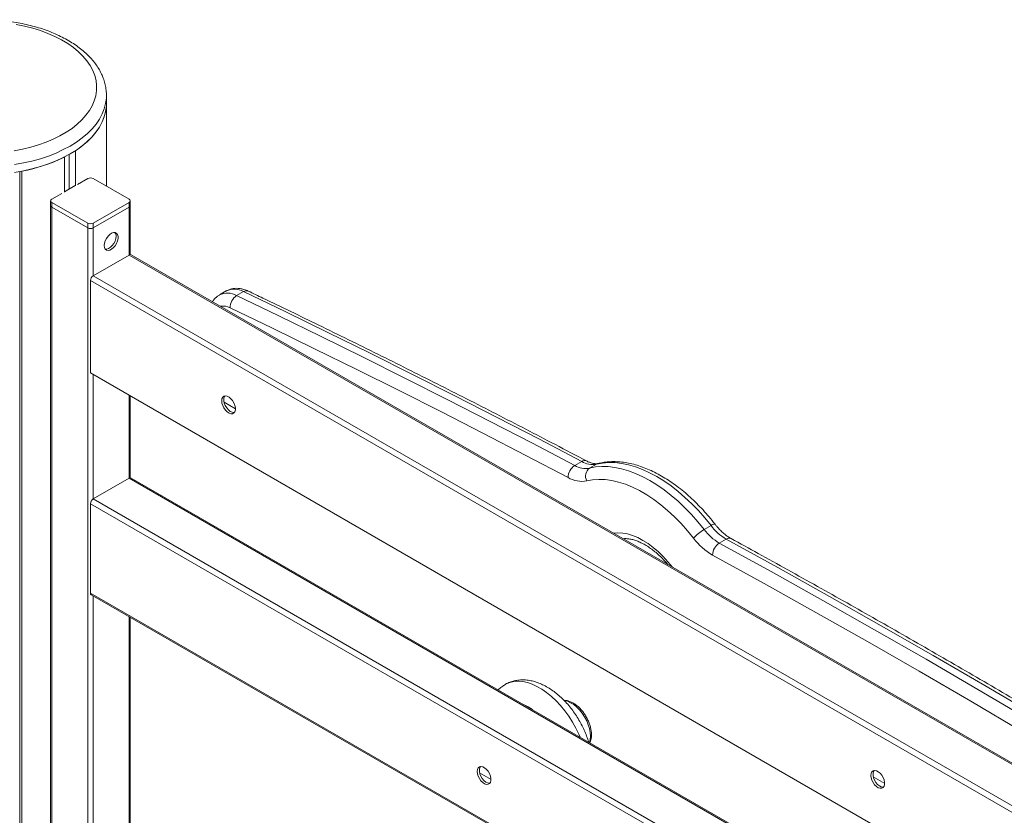
# Model space of a CAD drawing. Units: millimetres. Extents: x -5752 to 11448, y 1066 to 8576.
# Drawn here: x 5404 to 5908, y 3851 to 4258 of the extents above; entities that cross this region are included whole.
import ezdxf

# ---------------------------------------------------------------- set-up
doc = ezdxf.new("R2010")
doc.units = ezdxf.units.MM

msp = doc.modelspace()

# ---------------------------------------------------------------- linework, layer by layer
at = {"color": 7, "linetype": 'Continuous', "lineweight": 15}
for p, q in [((5448.11, 4215.41), (5448.11, 4219.49)), ((5448.11, 4219.49), (5448.11, 4219.26)), ((5448.11, 4173.03), (5448.11, 4215.41)), ((5429.07, 4189.23), (5429.07, 4171.47)), ((5432.25, 4191.17), (5432.25, 4173.2)), ((5426.59, 4187.9), (5426.59, 4169.94)), ((5403.71, 4180.45), (5403.71, 2811.52)), ((5404.88, 4180.66), (5404.88, 2811.69)), ((5438.52, 4176.93), (5433.35, 4173.94)), ((5459.74, 4166.32), (5441.35, 4176.93)), ((5425.32, 4169.31), (5420.14, 4166.32)), ((5432.16, 4173.26), (5426.59, 4170.04)), ((5419.55, 4165.5), (5419.55, 4163.05)), ((5420.14, 4164.68), (5438.52, 4154.07)), ((5420.14, 4164.68), (5420.14, 4162.23)), ((5441.35, 4154.07), (5459.74, 4164.68)), ((5459.74, 4164.68), (5459.74, 4162.23)), ((5460.32, 4163.05), (5460.32, 4165.5)), ((5419.55, 4163.05), (5419.55, 2813.82)), ((5438.52, 4151.62), (5420.14, 4162.23)), ((5441.35, 4151.62), (5459.74, 4162.23)), ((5460.32, 4137.93), (5460.32, 4163.05)), ((5438.52, 4154.07), (5438.52, 4151.62)), ((5441.35, 4154.07), (5441.35, 4151.62)), ((5441.35, 4127.13), (5459.74, 4137.74)), ((6246.87, 3684.01), (5460.74, 4137.84)), ((6246.04, 3659.32), (5439.94, 4124.68)), ((5439.94, 4124.68), (5439.94, 4077.32)), ((5509.47, 4119.34), (5505.94, 4117.3)), ((5518.26, 4118.99), (5514.72, 4116.95)), ((5439.94, 4077.32), (6246.04, 3611.96)), ((5460.32, 4023.61), (5460.32, 4065.55)), ((5508.34, 4062.32), (5514.18, 4058.95)), ((5691.41, 4032.01), (5687.87, 4029.97)), ((5699.01, 4030.65), (5695.48, 4028.61)), ((5441.35, 4012.81), (5459.74, 4023.42)), ((6246.87, 3569.7), (5460.74, 4023.52)), ((6246.04, 3545.01), (5439.94, 4010.36)), ((5439.94, 4010.36), (5439.94, 3964.63)), ((5757.63, 3999.16), (5754.09, 3997.12)), ((5765.4, 3992.26), (5761.86, 3990.22)), ((5439.94, 3964.63), (6246.04, 3499.28)), ((5440.35, 3963.72), (6246.45, 3498.37)), ((5460.32, 3717.18), (5460.32, 3952.19)), ((5639.15, 3872.49), (5645, 3869.11)), ((5840.68, 3870.47), (5846.52, 3867.09))]:
    msp.add_line(p, q, dxfattribs=at)
at = {"color": 8, "linetype": 'Continuous', "lineweight": 15}
for p, q in [((5420.14, 4162.23), (5420.14, 2813.91)), ((5459.74, 4137.74), (5459.74, 4162.23)), ((5438.52, 2816.5), (5438.52, 4151.62)), ((5441.35, 4151.62), (5441.35, 4127.13)), ((6246.87, 3683.34), (5459.74, 4137.74)), ((5441.35, 4127.13), (6246.87, 3662.11)), ((5441.35, 4076.5), (5441.35, 4012.81)), ((5459.74, 4023.42), (5459.74, 4065.89)), ((6246.87, 3569.02), (5459.74, 4023.42)), ((5441.35, 4012.81), (6246.87, 3547.79)), ((5441.35, 3963.14), (5441.35, 3706.13)), ((5459.74, 3717.05), (5459.74, 3952.53))]:
    msp.add_line(p, q, dxfattribs=at)
at = {"color": 7, "linetype": 'Continuous', "lineweight": 15, "flags": 128}
for points in [[(5441.12, 4232.31), (5439.77, 4234.81), (5438.1, 4237.25), (5436.1, 4239.6), (5433.8, 4241.85), (5431.19, 4244), (5428.31, 4246.02), (5425.17, 4247.91), (5421.78, 4249.65), (5418.17, 4251.23), (5414.35, 4252.65), (5410.36, 4253.9), (5406.21, 4254.96), (5401.93, 4255.83)], [(5400.84, 4191.13), (5405.15, 4191.95), (5409.33, 4192.96), (5413.37, 4194.16), (5417.23, 4195.54), (5420.89, 4197.08), (5424.34, 4198.78), (5427.55, 4200.63), (5430.5, 4202.62), (5433.17, 4204.74), (5435.55, 4206.97), (5437.63, 4209.3), (5439.39, 4211.71), (5440.81, 4214.2), (5441.9, 4216.74), (5442.65, 4219.33), (5443.04, 4221.93), (5443.09, 4224.55), (5442.78, 4227.17), (5442.12, 4229.76), (5441.12, 4232.31)], [(5401.05, 4180), (5405.58, 4180.8), (5410, 4181.81), (5414.28, 4183), (5418.39, 4184.37), (5422.32, 4185.91), (5426.03, 4187.62), (5429.51, 4189.48), (5432.74, 4191.49), (5435.7, 4193.64), (5438.38, 4195.9), (5440.75, 4198.28), (5442.81, 4200.75), (5444.55, 4203.3), (5445.95, 4205.92), (5447, 4208.59), (5447.71, 4211.3), (5448.07, 4214.03), (5448.11, 4215.41)], [(5432.25, 4191.17), (5435.33, 4193.35), (5438.11, 4195.66), (5440.58, 4198.09), (5442.71, 4200.61), (5444.51, 4203.23), (5445.95, 4205.92), (5447.03, 4208.66), (5447.74, 4211.44), (5448.08, 4214.25), (5448.11, 4215.41)], [(5447.01, 4142.64), (5447.14, 4143.82), (5447.52, 4145.06), (5448.13, 4146.27), (5448.92, 4147.37), (5449.83, 4148.26), (5450.79, 4148.89), (5451.73, 4149.21), (5452.58, 4149.19), (5453.29, 4148.84), (5453.79, 4148.18), (5454.05, 4147.26), (5454.05, 4146.15), (5453.79, 4144.93), (5453.29, 4143.69), (5452.58, 4142.52), (5451.73, 4141.52), (5450.79, 4140.75), (5449.83, 4140.27), (5448.92, 4140.12), (5448.13, 4140.3), (5447.52, 4140.81), (5447.14, 4141.61), (5447.01, 4142.64)], [(5447.57, 4140.75), (5448.3, 4140.76), (5449.24, 4141.08), (5450.2, 4141.71), (5451.11, 4142.61), (5451.9, 4143.7), (5452.51, 4144.91), (5452.89, 4146.16), (5453.02, 4147.33)], [(5691.41, 4032.01), (5669.74, 4043.36), (5648.08, 4054.57), (5626.42, 4065.64), (5604.77, 4076.59), (5583.13, 4087.39), (5561.5, 4098.06), (5539.87, 4108.59), (5518.26, 4118.99)], [(5514.72, 4116.95), (5536.34, 4106.55), (5557.96, 4096.02), (5579.6, 4085.35), (5601.24, 4074.54), (5622.89, 4063.6), (5644.54, 4052.53), (5666.2, 4041.31), (5687.87, 4029.97)], [(5684.49, 4023.76), (5662.84, 4035.1), (5641.2, 4046.3), (5619.56, 4057.37), (5597.93, 4068.3), (5576.31, 4079.09), (5554.69, 4089.75), (5533.09, 4100.28), (5511.49, 4110.66)], [(5507.11, 4063.03), (5507.24, 4064.06), (5507.63, 4064.86), (5508.24, 4065.37), (5509.02, 4065.56), (5509.93, 4065.4), (5510.89, 4064.93), (5511.83, 4064.16), (5512.69, 4063.15), (5513.39, 4061.99), (5513.89, 4060.75), (5514.15, 4059.53), (5514.15, 4058.41), (5513.89, 4057.49), (5513.39, 4056.83), (5512.69, 4056.48), (5511.83, 4056.46), (5510.89, 4056.78), (5509.93, 4057.41), (5509.02, 4058.31), (5508.24, 4059.4), (5507.63, 4060.61), (5507.24, 4061.86), (5507.11, 4063.03)], [(5508.74, 4065.53), (5508.47, 4065.1), (5508.21, 4064.18), (5508.21, 4063.07), (5508.47, 4061.85), (5508.97, 4060.61), (5509.67, 4059.45), (5510.53, 4058.44), (5511.47, 4057.67), (5512.43, 4057.19), (5513.34, 4057.04), (5513.62, 4057.07)], [(5695.48, 4028.61), (5698.52, 4029.18), (5701.7, 4029.44), (5704.99, 4029.36), (5708.39, 4028.97), (5711.87, 4028.25), (5715.42, 4027.21), (5719.02, 4025.85), (5722.65, 4024.19), (5726.3, 4022.23), (5729.96, 4019.98), (5733.59, 4017.44), (5737.19, 4014.64), (5740.74, 4011.59), (5744.22, 4008.29), (5747.62, 4004.77), (5750.91, 4001.04), (5754.09, 3997.12)], [(5757.63, 3999.16), (5754.45, 4003.08), (5751.15, 4006.81), (5747.76, 4010.33), (5744.28, 4013.63), (5740.73, 4016.68), (5737.13, 4019.49), (5733.49, 4022.02), (5729.84, 4024.27), (5726.19, 4026.23), (5722.55, 4027.9), (5718.95, 4029.25), (5715.4, 4030.29), (5711.92, 4031.01), (5708.53, 4031.4), (5705.23, 4031.48), (5702.06, 4031.22), (5699.01, 4030.65)], [(5748.7, 3992.67), (5745.55, 3996.55), (5742.27, 4000.23), (5738.89, 4003.69), (5735.42, 4006.91), (5731.89, 4009.87), (5728.3, 4012.56), (5724.69, 4014.96), (5721.06, 4017.06), (5717.45, 4018.84), (5713.86, 4020.31), (5710.32, 4021.45), (5706.85, 4022.25), (5703.47, 4022.72), (5700.18, 4022.84), (5697.02, 4022.62), (5694, 4022.06)], [(5977.15, 3870.02), (5950.69, 3885.98), (5924.22, 3901.76), (5897.75, 3917.33), (5871.27, 3932.71), (5844.8, 3947.9), (5818.33, 3962.88), (5791.86, 3977.67), (5765.4, 3992.26)], [(5761.86, 3990.22), (5788.33, 3975.63), (5814.79, 3960.84), (5841.27, 3945.86), (5867.74, 3930.67), (5894.21, 3915.29), (5920.68, 3899.72), (5947.15, 3883.94), (5973.62, 3867.98)], [(5969.99, 3861.91), (5943.55, 3877.86), (5917.1, 3893.62), (5890.65, 3909.18), (5864.2, 3924.55), (5837.75, 3939.72), (5811.3, 3954.69), (5784.86, 3969.47), (5758.42, 3984.05)], [(5666.24, 3904.89), (5664.09, 3906.27), (5661.94, 3907.37)], [(5637.93, 3873.2), (5638.06, 3874.23), (5638.44, 3875.02), (5639.05, 3875.54), (5639.84, 3875.72), (5640.74, 3875.57), (5641.71, 3875.09), (5642.65, 3874.32), (5643.5, 3873.32), (5644.21, 3872.15), (5644.71, 3870.91), (5644.97, 3869.69), (5644.97, 3868.58), (5644.71, 3867.66), (5644.21, 3867), (5643.5, 3866.65), (5642.65, 3866.63), (5641.71, 3866.95), (5640.74, 3867.58), (5639.84, 3868.47), (5639.05, 3869.57), (5638.44, 3870.78), (5638.06, 3872.02), (5637.93, 3873.2)], [(5639.55, 3875.7), (5639.28, 3875.27), (5639.02, 3874.35), (5639.02, 3873.24), (5639.28, 3872.02), (5639.78, 3870.78), (5640.49, 3869.61), (5641.34, 3868.61), (5642.28, 3867.84), (5643.24, 3867.36), (5644.15, 3867.21), (5644.44, 3867.23)], [(5839.45, 3871.18), (5839.58, 3872.2), (5839.97, 3873), (5840.58, 3873.51), (5841.36, 3873.7), (5842.27, 3873.55), (5843.23, 3873.07), (5844.17, 3872.3), (5845.03, 3871.29), (5845.73, 3870.13), (5846.23, 3868.89), (5846.49, 3867.67), (5846.49, 3866.56), (5846.23, 3865.64), (5845.73, 3864.98), (5845.03, 3864.62), (5844.17, 3864.61), (5843.23, 3864.92), (5842.27, 3865.55), (5841.36, 3866.45), (5840.58, 3867.55), (5839.97, 3868.76), (5839.58, 3870), (5839.45, 3871.18)], [(5841.08, 3873.67), (5840.81, 3873.25), (5840.55, 3872.33), (5840.55, 3871.21), (5840.81, 3869.99), (5841.31, 3868.76), (5842.01, 3867.59), (5842.87, 3866.59), (5843.81, 3865.81), (5844.77, 3865.34), (5845.68, 3865.18), (5845.96, 3865.21)]]:
    msp.add_lwpolyline(points, dxfattribs=at)
at = {"color": 8, "linetype": 'Continuous', "lineweight": 15, "flags": 128}
for points in [[(5448.11, 4219.26), (5448.07, 4218.12), (5447.71, 4215.38), (5447, 4212.67), (5445.95, 4210), (5444.55, 4207.38), (5442.81, 4204.83), (5440.75, 4202.36), (5438.38, 4199.99), (5435.7, 4197.72), (5432.74, 4195.58), (5429.51, 4193.57), (5426.03, 4191.7), (5422.32, 4189.99), (5418.39, 4188.45), (5414.28, 4187.08), (5410, 4185.89), (5405.58, 4184.89), (5401.05, 4184.08)], [(5699.86, 4030.99), (5699.74, 4030.96), (5699.01, 4030.65)], [(5707.69, 3995.28), (5709.98, 3995.46), (5712.4, 3995.32), (5714.91, 3994.86), (5717.5, 3994.08), (5720.13, 3992.99), (5722.78, 3991.6), (5725.44, 3989.93), (5728.07, 3987.98), (5730.65, 3985.77), (5733.17, 3983.33), (5735.59, 3980.67), (5737.88, 3977.85)], [(5690.61, 3890.82), (5689.95, 3892.33), (5688.41, 3895.48), (5686.69, 3898.54), (5684.79, 3901.49), (5682.74, 3904.31), (5680.57, 3906.95), (5678.28, 3909.39), (5675.9, 3911.62), (5673.47, 3913.6), (5670.99, 3915.31), (5668.5, 3916.75), (5666.03, 3917.89), (5663.59, 3918.72), (5661.22, 3919.24), (5658.93, 3919.44), (5656.75, 3919.31), (5654.7, 3918.86), (5652.81, 3918.1), (5652.26, 3917.8)], [(5695.93, 3891.29), (5695.8, 3893.18), (5695.42, 3895.17), (5694.8, 3897.2), (5693.96, 3899.22), (5692.92, 3901.19), (5691.7, 3903.04), (5690.33, 3904.74), (5688.86, 3906.23), (5687.32, 3907.49), (5685.74, 3908.47), (5684.18, 3909.16), (5682.66, 3909.52), (5682.52, 3909.54)], [(5695.43, 3888.03), (5695.8, 3889.55), (5695.93, 3891.29)]]:
    msp.add_lwpolyline(points, dxfattribs=at)
at = {"color": 7, "linetype": 'Continuous', "lineweight": 15}
for centre, radius, start, end in [((5389.71, 4262.36), 83.09, 280.5154, 296.3508), ((5439.94, 4174.2), 3.07, 62.6102, 117.3898), ((5420.45, 4165.5), 0.873, 110.7846, 249.2154), ((5459.43, 4165.5), 0.873, 290.7836, 69.2164), ((5420.55, 4163.15), 1.01, 185.683, 245.6351), ((5459.32, 4163.15), 1.01, 294.369, 354.3129), ((5439.94, 4156.8), 3.07, 242.6097, 297.3903), ((5439.94, 4154.35), 3.07, 242.6097, 297.3903), ((5450.26, 4147.54), 2.77, 355.7959, 37.4283), ((5460.32, 4136.92), 1.01, 65.7062, 125.6025), ((5443.01, 4124.54), 3.07, 122.6082, 177.3938), ((5518.65, 4110.95), 7.17, 123.2401, 182.3191), ((5691.9, 4023.75), 7.41, 122.9262, 179.935), ((5693.48, 4039.36), 10.94, 239.1708, 280.5378), ((5697.01, 4041.4), 10.94, 239.1708, 280.5378), ((5698.51, 4024.48), 5.12, 126.3169, 208.2243), ((5460.32, 4022.61), 1.01, 65.6813, 125.6273), ((5691.5, 4035.5), 13.67, 239.17, 280.5392), ((5443.01, 4010.22), 3.07, 122.6038, 177.3962), ((5764.7, 3978.79), 21.18, 120.0665, 139.0549), ((5774.88, 4012.72), 25.99, 216.8697, 239.9303), ((5778.42, 4014.76), 25.99, 216.8697, 239.9303), ((5774.69, 4012.16), 32.49, 216.8696, 239.9306), ((5765.93, 3983.9), 7.52, 122.7935, 178.898), ((5440.92, 3964.53), 0.986, 173.6987, 234.9913)]:
    msp.add_arc(centre, radius, start, end, dxfattribs=at)
at = {"color": 8, "linetype": 'Continuous', "lineweight": 15}
for centre, radius, start, end in [((5510.01, 4109.02), 9.22, 59.2421, 116.2354), ((5513.54, 4111.06), 9.22, 59.2391, 116.1987), ((5519.74, 4116.83), 2.62, 68.0366, 124.407), ((5507.77, 4103.9), 7.71, 61.1558, 100.4221), ((5692.88, 4029.9), 2.57, 66.8127, 124.9816), ((5759.41, 3997.15), 2.69, 83.4017, 131.532), ((5766.86, 3990.18), 2.55, 66.2892, 125.244)]:
    msp.add_arc(centre, radius, start, end, dxfattribs=at)
at = {"color": 7, "linetype": 'Continuous', "lineweight": 15}
for points, knots in [([(5445.65, 4230.33), (5445.41, 4230.84), (5444.73, 4232.24), (5443.37, 4234.46), (5441.52, 4236.98), (5439.37, 4239.4), (5436.94, 4241.73), (5434.24, 4243.94), (5431.28, 4246.02), (5428.09, 4247.97), (5424.67, 4249.76), (5421.07, 4251.4), (5417.28, 4252.88), (5413.34, 4254.18), (5409.26, 4255.32), (5405.06, 4256.27), (5400.76, 4257.04), (5396.39, 4257.63), (5391.96, 4258.04), (5387.5, 4258.25), (5383.02, 4258.28), (5378.55, 4258.12), (5374.11, 4257.77), (5369.72, 4257.23), (5365.4, 4256.51), (5361.17, 4255.61), (5357.05, 4254.53), (5353.07, 4253.27), (5349.23, 4251.85), (5345.57, 4250.25), (5342.09, 4248.5), (5338.82, 4246.58), (5335.77, 4244.52), (5332.97, 4242.32), (5330.42, 4239.99), (5328.16, 4237.53), (5326.19, 4234.97), (5324.53, 4232.32), (5323.19, 4229.61), (5322.17, 4226.85), (5321.49, 4224.06), (5321.14, 4221.61), (5321.15, 4220.1), (5321.15, 4219.53)], [0, 0, 0, 0, 0.013688, 0.037793, 0.062092, 0.086663, 0.111464, 0.136438, 0.16153, 0.186686, 0.211868, 0.237042, 0.262194, 0.287318, 0.31241, 0.337474, 0.362511, 0.387526, 0.412526, 0.437514, 0.462498, 0.487484, 0.512475, 0.537478, 0.5625, 0.587545, 0.61262, 0.63773, 0.66288, 0.688073, 0.713307, 0.73858, 0.763879, 0.789178, 0.814436, 0.8396, 0.864609, 0.889395, 0.913902, 0.938099, 0.961992, 0.985628, 1, 1, 1, 1]), ([(5448.08, 4219.23), (5448.09, 4219.49), (5448.14, 4220.68), (5447.93, 4222.8), (5447.41, 4225.56), (5446.64, 4228.07), (5445.95, 4229.64), (5445.65, 4230.33)], [0, 0, 0, 0, 0.0702304, 0.3154336, 0.5605625, 0.8066424, 1, 1, 1, 1]), ([(5520.72, 4119.25), (5520.34, 4119.43), (5519.28, 4119.91), (5517.58, 4120.42), (5515.65, 4120.72), (5513.85, 4120.72), (5512.08, 4120.43), (5510.6, 4119.96), (5509.77, 4119.47), (5509.47, 4119.29)], [0, 0, 0, 0, 0.102542, 0.285772, 0.445818, 0.600065, 0.749728, 0.910501, 1, 1, 1, 1]), ([(5693.89, 4032.26), (5688.57, 4035.06), (5673.16, 4043.16), (5647.65, 4056.36), (5617.37, 4071.79), (5587.11, 4086.95), (5557.39, 4101.58), (5535.26, 4112.3), (5523.22, 4118.06), (5520.72, 4119.25)], [0, 0, 0, 0, 0.0919903, 0.2667582, 0.4415266, 0.6162949, 0.7910632, 0.956633, 1, 1, 1, 1]), ([(5505.95, 4117.26), (5505.72, 4117.13), (5504.97, 4116.73), (5503.89, 4115.77), (5502.92, 4114.72), (5502.5, 4114), (5502.38, 4113.8)], [0, 0, 0, 0, 0.155173, 0.50743, 0.85812, 1, 1, 1, 1]), ([(5699.86, 4030.99), (5699.73, 4030.96), (5699.34, 4030.88), (5698.57, 4030.83), (5697.44, 4030.94), (5696.12, 4031.28), (5694.9, 4031.75), (5694.14, 4032.14), (5693.89, 4032.26)], [0, 0, 0, 0, 0.101888, 0.305524, 0.498349, 0.703282, 0.903412, 1, 1, 1, 1]), ([(5759.72, 3999.82), (5759.2, 4000.48), (5757.69, 4002.4), (5755.11, 4005.44), (5751.94, 4008.89), (5748.68, 4012.14), (5745.34, 4015.19), (5741.92, 4018.03), (5738.45, 4020.63), (5734.93, 4023), (5731.38, 4025.11), (5727.81, 4026.95), (5724.24, 4028.53), (5720.68, 4029.81), (5717.15, 4030.81), (5713.66, 4031.5), (5710.24, 4031.89), (5706.9, 4031.97), (5703.74, 4031.74), (5701.41, 4031.36), (5700.16, 4031.06), (5699.86, 4030.99)], [0, 0, 0, 0, 0.029807, 0.086122, 0.142483, 0.198899, 0.255377, 0.311923, 0.368544, 0.425237, 0.481999, 0.538814, 0.59565, 0.652449, 0.70914, 0.76563, 0.82181, 0.877572, 0.932822, 0.983936, 1, 1, 1, 1]), ([(5767.89, 3992.52), (5767.61, 3992.67), (5766.82, 3993.12), (5765.45, 3994.06), (5763.8, 3995.4), (5762.17, 3996.96), (5760.8, 3998.46), (5760.01, 3999.46), (5759.72, 3999.82)], [0, 0, 0, 0, 0.10124, 0.295645, 0.491334, 0.688473, 0.886949, 1, 1, 1, 1]), ([(5712.63, 3992.42), (5712.85, 3992.45), (5713.62, 3992.54), (5715.11, 3992.45), (5717.04, 3992.13), (5719.08, 3991.54), (5721.19, 3990.7), (5723.36, 3989.61), (5725.57, 3988.27), (5727.81, 3986.68), (5730.04, 3984.86), (5732.24, 3982.81), (5734.07, 3980.92), (5735.13, 3979.66), (5735.5, 3979.22)], [0, 0, 0, 0, 0.040354, 0.136948, 0.229906, 0.320811, 0.410766, 0.500401, 0.590022, 0.6798, 0.769841, 0.860174, 0.950788, 1, 1, 1, 1]), ([(5979.66, 3870.26), (5974.34, 3873.48), (5958.91, 3882.83), (5933.38, 3898.1), (5903.05, 3915.98), (5872.72, 3933.61), (5842.39, 3950.98), (5812.07, 3968.09), (5787.23, 3981.9), (5772.51, 3989.98), (5767.89, 3992.52)], [0, 0, 0, 0, 0.075372, 0.21857, 0.361769, 0.504967, 0.648166, 0.791365, 0.934564, 1, 1, 1, 1]), ([(5652.26, 3917.79), (5651.68, 3917.43), (5650.44, 3916.66), (5649.26, 3915.69), (5648.71, 3915.07), (5648.67, 3915.03)], [0, 0, 0, 0, 0.454938, 0.962844, 1, 1, 1, 1]), ([(5694.94, 3888.32), (5694.79, 3888.83), (5694.34, 3890.37), (5693.35, 3892.92), (5692, 3895.94), (5690.44, 3898.88), (5688.72, 3901.73), (5686.83, 3904.45), (5684.79, 3907.03), (5682.61, 3909.45), (5680.31, 3911.69), (5677.89, 3913.72), (5675.37, 3915.51), (5672.76, 3917.06), (5670.09, 3918.32), (5667.37, 3919.28), (5664.66, 3919.9), (5661.98, 3920.18), (5659.39, 3920.11), (5656.92, 3919.71), (5654.62, 3918.97), (5653.06, 3918.32), (5652.34, 3917.84), (5652.26, 3917.79)], [0, 0, 0, 0, 0.02555, 0.07712, 0.128549, 0.179896, 0.231233, 0.282628, 0.33414, 0.385848, 0.43783, 0.490145, 0.542829, 0.595853, 0.649064, 0.702065, 0.754371, 0.805481, 0.855055, 0.903031, 0.949593, 0.995081, 1, 1, 1, 1]), ([(5695.58, 3887.95), (5695.68, 3888.17), (5696, 3888.84), (5696.28, 3890.15), (5696.44, 3891.84), (5696.34, 3893.68), (5696, 3895.59), (5695.44, 3897.52), (5694.67, 3899.44), (5693.7, 3901.3), (5692.58, 3903.07), (5691.3, 3904.7), (5689.9, 3906.16), (5688.41, 3907.41), (5686.84, 3908.43), (5685.23, 3909.18), (5683.71, 3909.62), (5682.75, 3909.66), (5682.34, 3909.67)], [0, 0, 0, 0, 0.029784, 0.092164, 0.156553, 0.222123, 0.28799, 0.353694, 0.419189, 0.48455, 0.549901, 0.615363, 0.681062, 0.747149, 0.81374, 0.880836, 0.94796, 1, 1, 1, 1])]:
    msp.add_open_spline(points, degree=3, knots=knots, dxfattribs=at)

doc.saveas('drawing.dxf')
